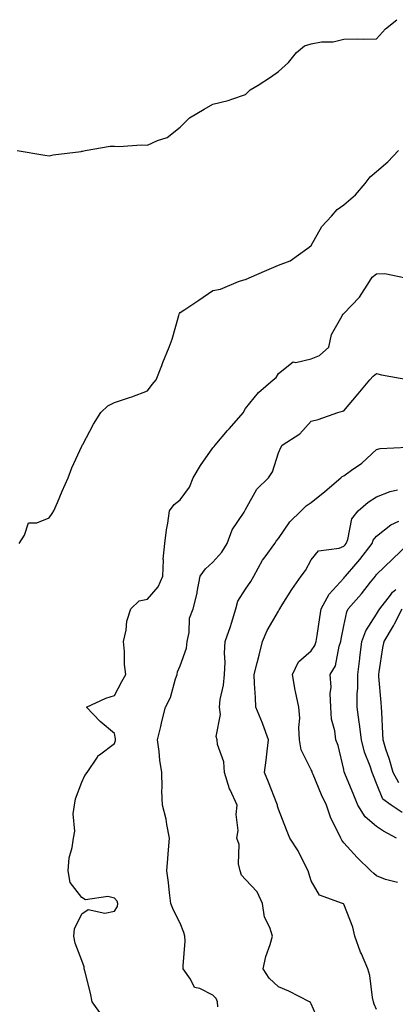
# Model space of a CAD drawing. Units: inches. Extents: x 1026563 to 1029203, y 7237178 to 7239818.
# Drawn here: x 1027089 to 1027204, y 7238331 to 7238632 of the extents above; entities that cross this region are included whole.
import ezdxf

# ---------------------------------------------------------------- set-up
doc = ezdxf.new("R2010")
doc.units = ezdxf.units.IN
doc.header["$MEASUREMENT"] = 0
doc.layers.add('Contour_10267237', color=7, linetype='Continuous', true_color=0x50631c)

msp = doc.modelspace()

# ---------------------------------------------------------------- linework, layer by layer
at = {"layer": 'Contour_10267237'}
for points in [[(1027088.25, 7238591.92, 3054), (1027096.72, 7238590.58, 3054), (1027098.05, 7238590.36, 3054), (1027099.32, 7238590.66, 3054), (1027107.8, 7238591.68, 3054), (1027108.05, 7238591.72, 3054), (1027108.19, 7238591.78, 3054), (1027109.07, 7238591.92, 3054), (1027116.7, 7238593.26, 3054), (1027118.05, 7238593.24, 3054), (1027119.3, 7238593.17, 3054), (1027126.27, 7238593.7, 3054), (1027128.05, 7238593.62, 3054), (1027131.16, 7238595.03, 3054), (1027134.09, 7238595.89, 3054), (1027138.05, 7238599.11, 3054), (1027139.5, 7238600.47, 3054), (1027140.88, 7238601.92, 3054), (1027145.34, 7238604.63, 3054), (1027148.05, 7238606.1, 3054), (1027152.76, 7238607.21, 3054), (1027153.83, 7238607.69, 3054), (1027158.05, 7238609.11, 3054), (1027159.46, 7238610.52, 3054), (1027161.88, 7238611.92, 3054), (1027165.63, 7238614.34, 3054), (1027168.05, 7238616.09, 3054), (1027171.12, 7238618.85, 3054), (1027173.54, 7238621.92, 3054), (1027176.06, 7238623.91, 3054), (1027178.05, 7238624.59, 3054), (1027181.25, 7238625.11, 3054), (1027184.79, 7238625.19, 3054), (1027188.05, 7238625.96, 3054), (1027192.19, 7238626.06, 3054), (1027193.95, 7238626.02, 3054), (1027198.05, 7238626.12, 3054), (1027200.8, 7238629.17, 3054), (1027204.22, 7238631.92, 3054)], [(1027088.89, 7238471.92, 3053), (1027090.55, 7238474.42, 3053), (1027091.74, 7238478.23, 3053), (1027094.3, 7238478.18, 3053), (1027098.05, 7238479.76, 3053), (1027098.93, 7238481.04, 3053), (1027099.5, 7238481.92, 3053), (1027100.57, 7238484.44, 3053), (1027102.03, 7238487.93, 3053), (1027103.81, 7238491.92, 3053), (1027105.02, 7238494.96, 3053), (1027108.05, 7238501.62, 3053), (1027108.13, 7238501.84, 3053), (1027108.17, 7238501.92, 3053), (1027108.3, 7238502.16, 3053), (1027111.59, 7238508.38, 3053), (1027113.81, 7238511.92, 3053), (1027116.02, 7238513.95, 3053), (1027118.05, 7238514.96, 3053), (1027122.62, 7238516.48, 3053), (1027123.3, 7238516.67, 3053), (1027128.05, 7238518.58, 3053), (1027129.53, 7238520.44, 3053), (1027130.69, 7238521.92, 3053), (1027132.44, 7238526.3, 3053), (1027132.78, 7238527.19, 3053), (1027134.75, 7238531.92, 3053), (1027135.61, 7238534.36, 3053), (1027137.62, 7238541.5, 3053), (1027137.76, 7238541.92, 3053), (1027137.84, 7238542.13, 3053), (1027138.05, 7238542.42, 3053), (1027139.53, 7238543.41, 3053), (1027143.75, 7238546.22, 3053), (1027148.05, 7238549.17, 3053), (1027150.37, 7238549.6, 3053), (1027155.86, 7238551.92, 3053), (1027157.52, 7238552.45, 3053), (1027158.05, 7238552.55, 3053), (1027159.16, 7238553.03, 3053), (1027164.55, 7238555.41, 3053), (1027168.05, 7238556.9, 3053), (1027171.68, 7238558.28, 3053), (1027176.7, 7238561.92, 3053), (1027177.5, 7238562.46, 3053), (1027178.05, 7238562.89, 3053), (1027181.27, 7238568.71, 3053), (1027184.26, 7238571.92, 3053), (1027186.04, 7238573.93, 3053), (1027188.05, 7238575.38, 3053), (1027191.57, 7238578.4, 3053), (1027194.57, 7238581.92, 3053), (1027196.08, 7238583.88, 3053), (1027198.05, 7238585.58, 3053), (1027201.51, 7238588.45, 3053), (1027204.75, 7238591.92, 3053)], [(1027114.03, 7238327.91, 3052), (1027111.14, 7238331.92, 3052), (1027110.63, 7238334.51, 3052), (1027109.01, 7238340.97, 3052), (1027108.79, 7238341.92, 3052), (1027108.75, 7238342.61, 3052), (1027108.05, 7238344.48, 3052), (1027105.96, 7238349.82, 3052), (1027105.61, 7238351.92, 3052), (1027105.75, 7238354.22, 3052), (1027108.05, 7238358.78, 3052), (1027109.94, 7238360.03, 3052), (1027115.04, 7238358.91, 3052), (1027118.05, 7238359.53, 3052), (1027118.95, 7238361.01, 3052), (1027119.07, 7238361.92, 3052), (1027118.81, 7238362.67, 3052), (1027118.05, 7238363.58, 3052), (1027115.94, 7238364.03, 3052), (1027109.18, 7238363.06, 3052), (1027108.05, 7238363.71, 3052), (1027104.48, 7238368.35, 3052), (1027103.83, 7238371.92, 3052), (1027104.12, 7238375.86, 3052), (1027105.12, 7238378.99, 3052), (1027105.47, 7238381.92, 3052), (1027105.94, 7238384.03, 3052), (1027105.41, 7238389.27, 3052), (1027105.75, 7238391.92, 3052), (1027106.08, 7238393.89, 3052), (1027108.05, 7238398.95, 3052), (1027108.95, 7238401.02, 3052), (1027109.63, 7238401.92, 3052), (1027112.8, 7238406.66, 3052), (1027112.97, 7238407, 3052), (1027113.44, 7238407.3, 3052), (1027118.05, 7238410.8, 3052), (1027118.3, 7238411.67, 3052), (1027118.32, 7238411.92, 3052), (1027118.32, 7238412.19, 3052), (1027118.05, 7238413.8, 3052), (1027113.67, 7238417.54, 3052), (1027109.42, 7238421.92, 3052), (1027115.35, 7238424.62, 3052), (1027118.05, 7238425.46, 3052), (1027120.2, 7238429.77, 3052), (1027121.43, 7238431.92, 3052), (1027121.1, 7238434.97, 3052), (1027121.08, 7238438.9, 3052), (1027120.8, 7238441.92, 3052), (1027121.59, 7238445.45, 3052), (1027121.76, 7238448.21, 3052), (1027122.99, 7238451.92, 3052), (1027125.57, 7238454.4, 3052), (1027128.05, 7238454.9, 3052), (1027131.33, 7238458.64, 3052), (1027132.74, 7238461.92, 3052), (1027132.95, 7238466.82, 3052), (1027132.82, 7238467.15, 3052), (1027133.42, 7238471.92, 3052), (1027133.91, 7238476.06, 3052), (1027134.26, 7238478.14, 3052), (1027134.77, 7238481.92, 3052), (1027136.21, 7238483.77, 3052), (1027138.05, 7238485.27, 3052), (1027140.9, 7238489.07, 3052), (1027142.07, 7238491.92, 3052), (1027144.22, 7238495.74, 3052), (1027148.05, 7238501.13, 3052), (1027148.42, 7238501.54, 3052), (1027148.71, 7238501.92, 3052), (1027152.52, 7238506.39, 3052), (1027153.01, 7238506.97, 3052), (1027157.35, 7238511.92, 3052), (1027157.58, 7238512.4, 3052), (1027158.05, 7238513.1, 3052), (1027161.96, 7238518.02, 3052), (1027166.47, 7238521.92, 3052), (1027167.37, 7238522.6, 3052), (1027168.05, 7238523.8, 3052), (1027172.58, 7238527.39, 3052), (1027173.34, 7238527.22, 3052), (1027178.05, 7238528.26, 3052), (1027180.65, 7238529.33, 3052), (1027183.5, 7238531.92, 3052), (1027184.24, 7238535.72, 3052), (1027187.54, 7238541.4, 3052), (1027187.74, 7238541.92, 3052), (1027187.93, 7238542.04, 3052), (1027188.05, 7238542.14, 3052), (1027192.84, 7238547.13, 3052), (1027195.86, 7238551.92, 3052), (1027196.72, 7238553.26, 3052), (1027198.05, 7238554.23, 3052), (1027200.53, 7238554.4, 3052), (1027206.9, 7238553.06, 3052)], [(1027149.57, 7238330.39, 3051), (1027149.48, 7238331.92, 3051), (1027149.01, 7238332.88, 3051), (1027148.05, 7238333.9, 3051), (1027144.03, 7238335.93, 3051), (1027142.41, 7238336.28, 3051), (1027141.19, 7238338.78, 3051), (1027138.99, 7238341.92, 3051), (1027138.95, 7238342.82, 3051), (1027139.55, 7238350.43, 3051), (1027139.51, 7238351.92, 3051), (1027139.22, 7238353.1, 3051), (1027138.05, 7238355.86, 3051), (1027136, 7238359.87, 3051), (1027135.22, 7238361.92, 3051), (1027134.81, 7238365.15, 3051), (1027134.46, 7238368.33, 3051), (1027133.99, 7238371.92, 3051), (1027134.32, 7238375.65, 3051), (1027134.48, 7238378.35, 3051), (1027134.77, 7238381.92, 3051), (1027133.95, 7238386.02, 3051), (1027133.81, 7238387.68, 3051), (1027132.62, 7238391.92, 3051), (1027132.5, 7238396.37, 3051), (1027132.6, 7238397.36, 3051), (1027132.5, 7238401.92, 3051), (1027131.82, 7238405.69, 3051), (1027131.66, 7238408.3, 3051), (1027131.14, 7238411.92, 3051), (1027132.13, 7238416, 3051), (1027132.46, 7238417.51, 3051), (1027133.62, 7238421.92, 3051), (1027135.1, 7238424.88, 3051), (1027136.66, 7238430.52, 3051), (1027137.17, 7238431.92, 3051), (1027137.25, 7238432.73, 3051), (1027138.05, 7238434.47, 3051), (1027140.02, 7238439.96, 3051), (1027140.18, 7238441.92, 3051), (1027140.8, 7238444.67, 3051), (1027140.88, 7238449.09, 3051), (1027142, 7238451.92, 3051), (1027143.21, 7238456.75, 3051), (1027143.25, 7238457.11, 3051), (1027144.12, 7238461.92, 3051), (1027145.84, 7238464.14, 3051), (1027148.05, 7238466.17, 3051), (1027150.78, 7238469.2, 3051), (1027152.37, 7238471.92, 3051), (1027153.93, 7238476.04, 3051), (1027157.6, 7238481.47, 3051), (1027157.85, 7238481.92, 3051), (1027157.91, 7238482.06, 3051), (1027158.05, 7238482.29, 3051), (1027161.43, 7238488.53, 3051), (1027165.04, 7238491.92, 3051), (1027166.21, 7238493.76, 3051), (1027168.05, 7238499.57, 3051), (1027168.75, 7238501.22, 3051), (1027169.2, 7238501.92, 3051), (1027174.55, 7238505.41, 3051), (1027178.05, 7238509.29, 3051), (1027180.18, 7238509.78, 3051), (1027186.23, 7238511.92, 3051), (1027187.64, 7238512.33, 3051), (1027188.05, 7238512.47, 3051), (1027192.37, 7238517.61, 3051), (1027195.94, 7238521.92, 3051), (1027196.98, 7238522.98, 3051), (1027198.05, 7238523.87, 3051), (1027199.53, 7238523.41, 3051), (1027208.05, 7238521.93, 3051)], [(1027180.88, 7238324.75, 3050), (1027178.05, 7238331.22, 3050), (1027177.84, 7238331.7, 3050), (1027177.58, 7238331.92, 3050), (1027171.29, 7238335.16, 3050), (1027168.05, 7238336.48, 3050), (1027165.24, 7238339.12, 3050), (1027163.44, 7238341.92, 3050), (1027164.22, 7238345.75, 3050), (1027165.55, 7238349.42, 3050), (1027166.21, 7238351.92, 3050), (1027165.41, 7238354.55, 3050), (1027163.83, 7238357.71, 3050), (1027163.15, 7238361.92, 3050), (1027161.57, 7238365.43, 3050), (1027158.05, 7238369.23, 3050), (1027156.74, 7238370.6, 3050), (1027156.37, 7238371.92, 3050), (1027155.92, 7238374.04, 3050), (1027156.08, 7238379.95, 3050), (1027155.34, 7238381.92, 3050), (1027155.75, 7238384.21, 3050), (1027155.2, 7238389.07, 3050), (1027155.51, 7238391.92, 3050), (1027153.3, 7238396.67, 3050), (1027153.13, 7238396.99, 3050), (1027151.59, 7238401.92, 3050), (1027151.37, 7238405.24, 3050), (1027149.48, 7238410.49, 3050), (1027149.32, 7238411.92, 3050), (1027149.07, 7238412.94, 3050), (1027150.34, 7238419.64, 3050), (1027150.06, 7238421.92, 3050), (1027150.32, 7238424.19, 3050), (1027151.33, 7238428.64, 3050), (1027151.6, 7238431.92, 3050), (1027151.8, 7238435.67, 3050), (1027151.55, 7238438.42, 3050), (1027151.8, 7238441.92, 3050), (1027153.42, 7238446.56, 3050), (1027153.69, 7238447.57, 3050), (1027155.08, 7238451.92, 3050), (1027155.71, 7238454.27, 3050), (1027158.05, 7238457.94, 3050), (1027159.65, 7238460.32, 3050), (1027160.51, 7238461.92, 3050), (1027163.17, 7238466.79, 3050), (1027163.97, 7238467.84, 3050), (1027166.92, 7238471.92, 3050), (1027167.39, 7238472.57, 3050), (1027168.05, 7238473.46, 3050), (1027171.51, 7238478.47, 3050), (1027174.96, 7238481.92, 3050), (1027176.57, 7238483.4, 3050), (1027178.05, 7238484.42, 3050), (1027182.19, 7238487.79, 3050), (1027187.15, 7238491.92, 3050), (1027187.56, 7238492.41, 3050), (1027188.05, 7238492.6, 3050), (1027190.41, 7238494.29, 3050), (1027193.58, 7238496.4, 3050), (1027198.05, 7238500.63, 3050), (1027199.09, 7238500.88, 3050), (1027207.48, 7238501.35, 3050)], [(1027198.05, 7238329.52, 3049), (1027197.31, 7238331.17, 3049), (1027197.07, 7238331.92, 3049), (1027196.78, 7238333.18, 3049), (1027196.02, 7238339.89, 3049), (1027195.41, 7238341.92, 3049), (1027193.38, 7238346.58, 3049), (1027193.17, 7238347.04, 3049), (1027191.39, 7238351.92, 3049), (1027190.78, 7238354.65, 3049), (1027188.05, 7238361.69, 3049), (1027187.91, 7238361.77, 3049), (1027187.66, 7238361.92, 3049), (1027180.59, 7238364.47, 3049), (1027178.05, 7238368.86, 3049), (1027177.35, 7238371.21, 3049), (1027177.17, 7238371.92, 3049), (1027176.17, 7238373.79, 3049), (1027174.14, 7238378.01, 3049), (1027171.57, 7238381.92, 3049), (1027170.57, 7238384.45, 3049), (1027168.05, 7238390.68, 3049), (1027167.78, 7238391.66, 3049), (1027167.74, 7238391.92, 3049), (1027167.54, 7238392.43, 3049), (1027165.08, 7238398.96, 3049), (1027163.79, 7238401.92, 3049), (1027164.3, 7238405.68, 3049), (1027164.59, 7238408.46, 3049), (1027165.02, 7238411.92, 3049), (1027163.3, 7238416.67, 3049), (1027163.19, 7238417.05, 3049), (1027161.21, 7238421.92, 3049), (1027161.02, 7238424.89, 3049), (1027160.8, 7238429.17, 3049), (1027160.63, 7238431.92, 3049), (1027161.55, 7238435.42, 3049), (1027162.21, 7238437.76, 3049), (1027163.25, 7238441.92, 3049), (1027164.67, 7238445.31, 3049), (1027168.05, 7238451.27, 3049), (1027168.34, 7238451.62, 3049), (1027168.5, 7238451.92, 3049), (1027169.24, 7238453.11, 3049), (1027172.11, 7238457.85, 3049), (1027175, 7238461.92, 3049), (1027176.33, 7238463.63, 3049), (1027178.05, 7238466.9, 3049), (1027180.3, 7238469.68, 3049), (1027186.57, 7238470.43, 3049), (1027188.05, 7238471.04, 3049), (1027188.46, 7238471.51, 3049), (1027188.77, 7238471.92, 3049), (1027189.22, 7238473.1, 3049), (1027190.51, 7238479.47, 3049), (1027192.37, 7238481.92, 3049), (1027195.45, 7238484.52, 3049), (1027198.05, 7238486.13, 3049), (1027202.21, 7238487.75, 3049), (1027204.42, 7238488.3, 3049)], [(1027204.44, 7238368.3, 3048), (1027200.73, 7238369.24, 3048), (1027198.05, 7238370.32, 3048), (1027197.23, 7238371.1, 3048), (1027196.31, 7238371.92, 3048), (1027192.11, 7238375.98, 3048), (1027188.05, 7238380.49, 3048), (1027187.42, 7238381.3, 3048), (1027187.09, 7238381.92, 3048), (1027186.35, 7238383.63, 3048), (1027184.1, 7238387.97, 3048), (1027182.78, 7238391.92, 3048), (1027181.23, 7238395.11, 3048), (1027178.69, 7238401.28, 3048), (1027178.4, 7238401.92, 3048), (1027178.32, 7238402.19, 3048), (1027178.05, 7238402.76, 3048), (1027175, 7238408.87, 3048), (1027174.53, 7238411.92, 3048), (1027174.28, 7238415.68, 3048), (1027174.61, 7238418.49, 3048), (1027174.28, 7238421.92, 3048), (1027173.28, 7238426.69, 3048), (1027173.17, 7238427.05, 3048), (1027172.37, 7238431.92, 3048), (1027174.24, 7238435.73, 3048), (1027178.05, 7238439.15, 3048), (1027179.2, 7238440.77, 3048), (1027179.63, 7238441.92, 3048), (1027179.92, 7238443.8, 3048), (1027180.71, 7238449.26, 3048), (1027181.16, 7238451.92, 3048), (1027183.58, 7238456.4, 3048), (1027188.05, 7238461.35, 3048), (1027188.32, 7238461.66, 3048), (1027188.52, 7238461.92, 3048), (1027191.68, 7238465.55, 3048), (1027192.95, 7238467.01, 3048), (1027196.64, 7238471.92, 3048), (1027197.03, 7238472.94, 3048), (1027198.05, 7238474.15, 3048), (1027202.39, 7238477.58, 3048), (1027204.79, 7238478.67, 3048)], [(1027204.07, 7238381.92, 3047), (1027200.18, 7238384.05, 3047), (1027198.05, 7238385.41, 3047), (1027194.51, 7238388.38, 3047), (1027192.35, 7238391.92, 3047), (1027191.1, 7238394.97, 3047), (1027188.32, 7238401.64, 3047), (1027188.21, 7238401.92, 3047), (1027188.17, 7238402.05, 3047), (1027188.05, 7238402.83, 3047), (1027186.31, 7238410.19, 3047), (1027185.61, 7238411.92, 3047), (1027185.32, 7238414.64, 3047), (1027184.32, 7238418.19, 3047), (1027184.07, 7238421.92, 3047), (1027183.85, 7238426.11, 3047), (1027184.14, 7238428, 3047), (1027183.85, 7238431.92, 3047), (1027185.45, 7238434.52, 3047), (1027186.62, 7238440.49, 3047), (1027187.13, 7238441.92, 3047), (1027187.27, 7238442.7, 3047), (1027188.05, 7238446.7, 3047), (1027188.91, 7238451.06, 3047), (1027189.38, 7238451.92, 3047), (1027193.42, 7238456.54, 3047), (1027196.21, 7238460.08, 3047), (1027197.68, 7238461.92, 3047), (1027197.85, 7238462.12, 3047), (1027198.05, 7238462.39, 3047), (1027202.89, 7238467.08, 3047), (1027207.91, 7238471.92, 3047)], [(1027205.86, 7238389.73, 3046), (1027202.52, 7238391.92, 3046), (1027199.96, 7238393.83, 3046), (1027198.05, 7238398.62, 3046), (1027197.09, 7238400.96, 3046), (1027196.7, 7238401.92, 3046), (1027196.06, 7238403.91, 3046), (1027194.32, 7238408.19, 3046), (1027193.38, 7238411.92, 3046), (1027192.82, 7238416.7, 3046), (1027192.72, 7238417.26, 3046), (1027192.07, 7238421.92, 3046), (1027192.11, 7238425.97, 3046), (1027192.27, 7238427.69, 3046), (1027192.31, 7238431.92, 3046), (1027192.93, 7238436.8, 3046), (1027192.95, 7238437.01, 3046), (1027193.58, 7238441.92, 3046), (1027194.73, 7238445.24, 3046), (1027198.05, 7238450.29, 3046), (1027198.67, 7238451.3, 3046), (1027198.99, 7238451.92, 3046), (1027202.25, 7238456.12, 3046), (1027202.91, 7238457.06, 3046), (1027203.91, 7238457.79, 3046)], [(1027204.87, 7238398.74, 3045), (1027203.05, 7238401.92, 3045), (1027202, 7238405.88, 3045), (1027200.9, 7238409.07, 3045), (1027200.04, 7238411.92, 3045), (1027199.92, 7238413.8, 3045), (1027199.59, 7238420.39, 3045), (1027199.5, 7238421.92, 3045), (1027199.42, 7238423.29, 3045), (1027198.73, 7238431.24, 3045), (1027198.69, 7238431.92, 3045), (1027198.85, 7238432.73, 3045), (1027199.94, 7238440.03, 3045), (1027200.35, 7238441.92, 3045), (1027203.21, 7238446.75, 3045), (1027203.5, 7238447.38, 3045), (1027205.8, 7238451.92, 3045)]]:
    msp.add_polyline3d(points, dxfattribs=at)

doc.saveas('drawing.dxf')
